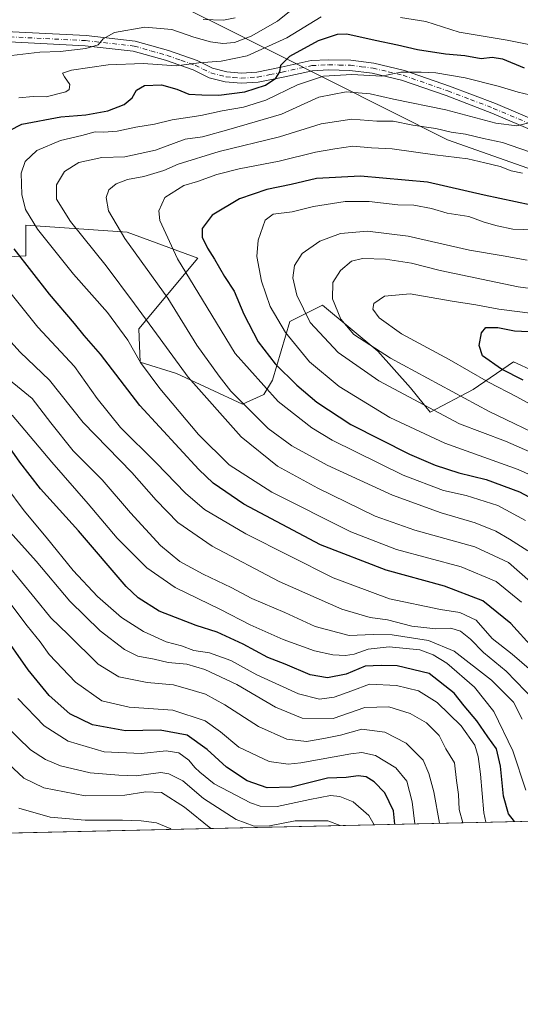
# Model space of a CAD drawing. Units: metres. Extents: x 655101 to 658571, y 4734802 to 4737193.
# Drawn here: x 657450 to 657602, y 4734802 to 4735102 of the extents above; entities that cross this region are included whole.
import ezdxf

# ---------------------------------------------------------------- set-up
doc = ezdxf.new("R2010")
doc.units = ezdxf.units.M
doc.header["$MEASUREMENT"] = 0
doc.linetypes.add('DGN Style 4', pattern=[2.6384748266838614, 1.318413404963828, -0.6592067024819142, 0.001648016756204785, -0.6592067024819142])
for name, color, linetype, lineweight in [('Arbolado forestal CxS', 92, 'Continuous', 0), ('Camino Cxs', 7, 'Continuous', 0), ('Camino eje', 30, 'DGN Style 4', 13), ('Comarca CxS', 21, 'Continuous', 0), ('Comunidad Autónoma CxS', 142, 'Continuous', 0), ('Curva de nivel maestra', 30, 'Continuous', 30), ('Curva de nivel normal', 30, 'Continuous', 0), ('Entidad de ámbito territorial CxS', 92, 'Continuous', 0), ('Municipio CxS', 4, 'Continuous', 0), ('Provincia CxS', 1, 'Continuous', 0)]:
    doc.layers.add(name, color=color, linetype=linetype, lineweight=lineweight)

msp = doc.modelspace()

# ---------------------------------------------------------------- linework, layer by layer
at = {"layer": 'Arbolado forestal CxS', "color": 92, "linetype": 'Continuous', "lineweight": 0, "extrusion": (-0.3734645025101533, -0.008485416344077167, 0.9276056614069964), "elevation": -284951.7635348855, "flags": 128}
msp.add_lwpolyline([(-4718698.770256049, 710223.3920022068), (-4718698.77025605, 709487.9994358526)], dxfattribs=at)
at = {"layer": 'Arbolado forestal CxS', "color": 92, "linetype": 'Continuous', "lineweight": 0}
for points in [[(657140.6935000002, 4735285.6369, 792.1579000000056), (657206.7572999997, 4735268.3507, 800.2189999999973), (657237.2346999999, 4735293.485900001, 791.1281000000017), (657275.5723000001, 4735300.9663, 776.3375999999989), (657285.0078999996, 4735302.8073, 771.107999999993), (657331.6164999995, 4735266.686699999, 778.9370000000055), (657361.9121000003, 4735230.565300001, 790.2762999999978), (657360.1287000002, 4735191.3321, 814.2050000000019), (657405.1533000005, 4735158.656500001, 822.867499999993), (657467.4946999997, 4735121.528700001, 848.5026999999973), (657509.5425000006, 4735100.820699999, 859.7862000000023), (657580.0850999998, 4735065.265100001, 890.6027000000032), (657637.3589000005, 4735045.114900001, 896.2502999999997), (657684.1826999999, 4735032.844900001, 901.4921999999933), (657731.8114999998, 4735033.316299999, 905.7703000000038), (657771.5264999998, 4735041.7619, 903.251099999994)], [(657771.5264999998, 4735041.7619, 903.251099999994), (657731.8114999998, 4735033.316299999, 905.7703000000038), (657684.1826999999, 4735032.844900001, 901.4921999999933), (657637.3589000005, 4735045.114900001, 896.2502999999997), (657580.0850999998, 4735065.265100001, 890.6027000000032), (657509.5425000006, 4735100.820699999, 859.7862000000023), (657467.4946999997, 4735121.528700001, 848.5026999999973), (657405.1533000005, 4735158.656500001, 822.867499999993), (657360.1287000002, 4735191.3321, 814.2050000000019), (657361.9121000003, 4735230.565300001, 790.2762999999978), (657331.6164999995, 4735266.686699999, 778.9370000000055), (657285.0078999996, 4735302.8073, 771.107999999993), (657275.5723000001, 4735300.9663, 776.3375999999989), (657237.2346999999, 4735293.485900001, 791.1281000000017), (657206.7572999997, 4735268.3507, 800.2189999999973), (657140.6935000002, 4735285.6369, 792.1579000000056)], [(657140.6935000002, 4735285.6369, 792.1579000000056), (657206.7572999997, 4735268.3507, 800.2189999999973), (657237.2346999999, 4735293.485900001, 791.1281000000017), (657275.5723000001, 4735300.9663, 776.3375999999989), (657285.0078999996, 4735302.8073, 771.107999999993), (657331.6164999995, 4735266.686699999, 778.9370000000055), (657361.9121000003, 4735230.565300001, 790.2762999999978), (657360.1287000002, 4735191.3321, 814.2050000000019), (657405.1533000005, 4735158.656500001, 822.867499999993), (657467.4946999997, 4735121.528700001, 848.5026999999973), (657509.5425000006, 4735100.820699999, 859.7862000000023), (657580.0850999998, 4735065.265100001, 890.6027000000032), (657637.3589000005, 4735045.114900001, 896.2502999999997), (657684.1826999999, 4735032.844900001, 901.4921999999933), (657731.8114999998, 4735033.316299999, 905.7703000000038), (657771.5264999998, 4735041.7619, 903.251099999994)], [(657140.6935000002, 4735285.6369, 792.1579000000056), (657206.7572999997, 4735268.3507, 800.2189999999973), (657237.2346999999, 4735293.485900001, 791.1281000000017), (657275.5723000001, 4735300.9663, 776.3375999999989), (657285.0078999996, 4735302.8073, 771.107999999993), (657331.6164999995, 4735266.686699999, 778.9370000000055), (657361.9121000003, 4735230.565300001, 790.2762999999978), (657360.1287000002, 4735191.3321, 814.2050000000019), (657405.1533000005, 4735158.656500001, 822.867499999993), (657467.4946999997, 4735121.528700001, 848.5026999999973), (657509.5425000006, 4735100.820699999, 859.7862000000023), (657580.0850999998, 4735065.265100001, 890.6027000000032), (657637.3589000005, 4735045.114900001, 896.2502999999997), (657684.1826999999, 4735032.844900001, 901.4921999999933), (657731.8114999998, 4735033.316299999, 905.7703000000038), (657771.5264999998, 4735041.7619, 903.251099999994)], [(657430.2225000003, 4735028.634299999, 864.6901000000071), (657451.8485000003, 4735030.0219, 875.2388000000066), (657451.8487000001, 4735039.3387, 878.2434000000068), (657482.6577000003, 4735037.1885, 890.2195999999967), (657504.1517000003, 4735029.304500001, 897.1947999999975), (657486.2392999995, 4735007.804300001, 882.1649999999937), (657486.6222999999, 4734997.645300001, 879.3151000000071), (657497.7030999997, 4734994.1863, 883.1677999999956), (657517.7641000003, 4734984.8695, 889.232999999993), (657524.2121000001, 4734987.736300001, 893.8098000000028), (657526.8460999997, 4734992.1261, 896.7391000000061), (657532.0932999998, 4735009.953700001, 905.965400000001), (657542.1244999999, 4735014.970699999, 912.5383000000003), (657558.9243000001, 4735000.9277, 914.3818999999932), (657568.8570999998, 4734989.8499, 911.748900000006), (657574.8450999996, 4734982.4409, 909.0001999999951), (657587.9370999997, 4734989.276699999, 917.0129000000015), (657600.1583000004, 4734997.769300001, 926.7200000000012), (657612.6105000004, 4734992.087300001, 927.8534000000074)], [(657612.6105000004, 4734992.087300001, 927.8534000000074), (657600.1583000004, 4734997.769300001, 926.7200000000012), (657587.9370999997, 4734989.276699999, 917.0129000000015), (657574.8450999996, 4734982.4409, 909.0001999999951), (657568.8570999998, 4734989.8499, 911.748900000006), (657558.9243000001, 4735000.9277, 914.3818999999932), (657542.1244999999, 4735014.970699999, 912.5383000000003), (657532.0932999998, 4735009.953700001, 905.965400000001), (657526.8460999997, 4734992.1261, 896.7391000000061), (657524.2121000001, 4734987.736300001, 893.8098000000028), (657517.7641000003, 4734984.8695, 889.232999999993), (657497.7030999997, 4734994.1863, 883.1677999999956), (657486.6222999999, 4734997.645300001, 879.3151000000071), (657486.2392999995, 4735007.804300001, 882.1649999999937), (657504.1517000003, 4735029.304500001, 897.1947999999975), (657482.6577000003, 4735037.1885, 890.2195999999967), (657451.8487000001, 4735039.3387, 878.2434000000068), (657451.8485000003, 4735030.0219, 875.2388000000066), (657430.2225000003, 4735028.634299999, 864.6901000000071)], [(657430.2225000003, 4735028.634299999, 864.6901000000071), (657451.8485000003, 4735030.0219, 875.2388000000066), (657451.8487000001, 4735039.3387, 878.2434000000068), (657482.6577000003, 4735037.1885, 890.2195999999967), (657504.1517000003, 4735029.304500001, 897.1947999999975), (657486.2392999995, 4735007.804300001, 882.1649999999937), (657486.6222999999, 4734997.645300001, 879.3151000000071), (657497.7030999997, 4734994.1863, 883.1677999999956), (657517.7641000003, 4734984.8695, 889.232999999993), (657524.2121000001, 4734987.736300001, 893.8098000000028), (657526.8460999997, 4734992.1261, 896.7391000000061), (657532.0932999998, 4735009.953700001, 905.965400000001), (657542.1244999999, 4735014.970699999, 912.5383000000003), (657558.9243000001, 4735000.9277, 914.3818999999932), (657568.8570999998, 4734989.8499, 911.748900000006), (657574.8450999996, 4734982.4409, 909.0001999999951), (657587.9370999997, 4734989.276699999, 917.0129000000015), (657600.1583000004, 4734997.769300001, 926.7200000000012), (657612.6105000004, 4734992.087300001, 927.8534000000074)], [(657430.2225000003, 4735028.634299999, 864.6901000000071), (657451.8485000003, 4735030.0219, 875.2388000000066), (657451.8487000001, 4735039.3387, 878.2434000000068), (657482.6577000003, 4735037.1885, 890.2195999999967), (657504.1517000003, 4735029.304500001, 897.1947999999975), (657486.2392999995, 4735007.804300001, 882.1649999999937), (657486.6222999999, 4734997.645300001, 879.3151000000071), (657497.7030999997, 4734994.1863, 883.1677999999956), (657517.7641000003, 4734984.8695, 889.232999999993), (657524.2121000001, 4734987.736300001, 893.8098000000028), (657526.8460999997, 4734992.1261, 896.7391000000061), (657532.0932999998, 4735009.953700001, 905.965400000001), (657542.1244999999, 4735014.970699999, 912.5383000000003), (657558.9243000001, 4735000.9277, 914.3818999999932), (657568.8570999998, 4734989.8499, 911.748900000006), (657574.8450999996, 4734982.4409, 909.0001999999951), (657587.9370999997, 4734989.276699999, 917.0129000000015), (657600.1583000004, 4734997.769300001, 926.7200000000012), (657612.6105000004, 4734992.087300001, 927.8534000000074)], [(657871.6243000004, 4734863.9692, 988.811799999996), (657175.8158, 4734848.159800001, 713.2231999999932), (657173.0059000002, 4734850.9647, 712.9092999999993), (657158.2720999997, 4734873.120300001, 710.5026000000071)]]:
    msp.add_polyline3d(points, dxfattribs=at)
at = {"layer": 'Camino Cxs', "color": 7, "linetype": 'Continuous', "lineweight": 0}
for points in [[(657433.3800999997, 4735098.850099999, 859.4481999999989), (657470.1300999997, 4735097.0101, 864.6206999999995), (657485.1101000002, 4735095.3301, 867.3435000000027), (657495.2701000003, 4735092.4301, 868.404999999999), (657503.9801000003, 4735089.4001, 870.4363000000012), (657508.6501000002, 4735087.090100001, 872.5200999999943), (657512.9901000002, 4735086.0001, 873.362500000003), (657517.4001000002, 4735085.590100001, 873.1542000000045), (657522.1101000002, 4735085.9101, 874.6002000000008), (657529.4600999998, 4735087.370100001, 875.5360999999976), (657538.5900999998, 4735089.4001, 877.0323000000062), (657543.8400999998, 4735089.670100001, 878.3470999999992), (657550.6700999998, 4735089.5101, 879.6297000000051), (657557.7401000002, 4735088.610099999, 880.0699000000022), (657567.0100999996, 4735086.4001, 883.1653999999982), (657580.7200999996, 4735081.640100001, 883.3709999999993), (657594.7100999998, 4735076.300100001, 884.2394000000058), (657608.4600999998, 4735070.470100001, 886.5387999999948)], [(657433.3800999997, 4735098.850099999, 859.4481999999989), (657470.1300999997, 4735097.0101, 864.6206999999995), (657485.1101000002, 4735095.3301, 867.3435000000027), (657495.2701000003, 4735092.4301, 868.404999999999), (657503.9801000003, 4735089.4001, 870.4363000000012), (657508.6501000002, 4735087.090100001, 872.5200999999943), (657512.9901000002, 4735086.0001, 873.362500000003), (657517.4001000002, 4735085.590100001, 873.1542000000045), (657522.1101000002, 4735085.9101, 874.6002000000008), (657529.4600999998, 4735087.370100001, 875.5360999999976), (657538.5900999998, 4735089.4001, 877.0323000000062), (657543.8400999998, 4735089.670100001, 878.3470999999992), (657550.6700999998, 4735089.5101, 879.6297000000051), (657557.7401000002, 4735088.610099999, 880.0699000000022), (657567.0100999996, 4735086.4001, 883.1653999999982), (657580.7200999996, 4735081.640100001, 883.3709999999993), (657594.7100999998, 4735076.300100001, 884.2394000000058), (657608.4600999998, 4735070.470100001, 886.5387999999948)], [(657607.2200999996, 4735067.640100001, 886.2290999999968), (657593.5601000005, 4735073.4301, 886.8858000000038), (657579.6601, 4735078.7401, 884.1524999999965), (657566.1401000004, 4735083.4301, 882.3022999999957), (657557.1901000004, 4735085.5701, 882.294399999999), (657550.4401000004, 4735086.420100001, 881.6535000000005), (657543.8800999997, 4735086.5801, 879.917300000001), (657539.0100999996, 4735086.3301, 878.7247999999963), (657530.1001000004, 4735084.350099999, 877.2479000000021), (657522.5201000003, 4735082.840100001, 875.3328999999941), (657517.3601000002, 4735082.4901, 874.5568000000059), (657512.4700999996, 4735082.940099999, 875.1836000000039), (657507.5701000001, 4735084.170100001, 873.2859000000027), (657502.7801000001, 4735086.550100001, 870.790599999993), (657494.3400999998, 4735089.4801, 869.9051000000036), (657484.5100999996, 4735092.290100001, 867.8402999999963), (657469.8800999997, 4735093.9301, 868.0877999999939), (657433.1300999997, 4735095.770099999, 860.8497000000062)], [(657607.2200999996, 4735067.640100001, 886.2290999999968), (657593.5601000005, 4735073.4301, 886.8858000000038), (657579.6601, 4735078.7401, 884.1524999999965), (657566.1401000004, 4735083.4301, 882.3022999999957), (657557.1901000004, 4735085.5701, 882.294399999999), (657550.4401000004, 4735086.420100001, 881.6535000000005), (657543.8800999997, 4735086.5801, 879.917300000001), (657539.0100999996, 4735086.3301, 878.7247999999963), (657530.1001000004, 4735084.350099999, 877.2479000000021), (657522.5201000003, 4735082.840100001, 875.3328999999941), (657517.3601000002, 4735082.4901, 874.5568000000059), (657512.4700999996, 4735082.940099999, 875.1836000000039), (657507.5701000001, 4735084.170100001, 873.2859000000027), (657502.7801000001, 4735086.550100001, 870.790599999993), (657494.3400999998, 4735089.4801, 869.9051000000036), (657484.5100999996, 4735092.290100001, 867.8402999999963), (657469.8800999997, 4735093.9301, 868.0877999999939), (657433.1300999997, 4735095.770099999, 860.8497000000062)]]:
    msp.add_polyline3d(points, dxfattribs=at)
at = {"layer": 'Camino eje', "color": 30, "linetype": 'DGN Style 4', "lineweight": 13}
msp.add_polyline3d([(657433.2550999997, 4735097.3101, 859.6925000000047), (657470.0050999997, 4735095.470100001, 866.3318), (657484.8101000005, 4735093.8101, 867.4418000000006), (657489.8901000004, 4735092.360099999, 867.9076999999961), (657494.8051000005, 4735090.9551, 869.0822999999947), (657499.0251000002, 4735089.4901, 869.4688000000025), (657503.3800999997, 4735087.975099999, 870.436600000001), (657505.7150999998, 4735086.8201, 871.8102999999975), (657508.1101000002, 4735085.630100001, 872.9505999999965), (657512.7301000003, 4735084.470100001, 874.2691000000051), (657514.9351000005, 4735084.265100001, 874.0834999999934), (657517.3800999997, 4735084.040100001, 873.8466000000045), (657522.3151000004, 4735084.3751, 874.9801000000008), (657526.1051000003, 4735085.130100001, 875.9054000000034), (657529.7801000001, 4735085.860099999, 876.3775000000023), (657538.8000999996, 4735087.8651, 877.2857999999978), (657543.8601000002, 4735088.1251, 878.6008000000003), (657547.1401000004, 4735088.045100001, 879.5604000000021), (657550.5551000005, 4735087.965100001, 879.9070000000065), (657553.9301000005, 4735087.540100001, 880.0522000000057), (657557.4650999998, 4735087.090100001, 880.431500000006), (657562.1001000004, 4735085.985099999, 881.3362999999954), (657566.5751, 4735084.915100001, 882.6057000000001), (657580.1901000004, 4735080.190099999, 883.6775000000052), (657587.1401000004, 4735077.5351, 883.0273000000016), (657594.1350999996, 4735074.8651, 885.4328999999999), (657607.8400999998, 4735069.0551, 886.2649999999995)], dxfattribs=at)
at = {"layer": 'Comarca CxS', "color": 21, "linetype": 'Continuous', "lineweight": 0, "flags": 128}
msp.add_lwpolyline([(655210.7754896024, 4734803.512262911), (655153.4600011742, 4734802.209982639), (655126.9704999989, 4735979.492500001), (655123.2677999996, 4736144.054900001), (655110.7399977432, 4736700.833028571), (655103.9269999994, 4737003.624500001), (655101.9038000006, 4737093.542400001), (655101.4100011757, 4737115.489982612), (655142.3725907247, 4737116.421524879), (655386.5491000012, 4737121.9743), (655761.9898057147, 4737130.51185742), (655816.0387886915, 4737131.74094896), (658510.3200012028, 4737193.009982613), (658538.4175449775, 4735971.461214183), (658563.5300012013, 4734879.689982637), (655292.172446829, 4734805.361706239)], close=True, dxfattribs=at)
at = {"layer": 'Comunidad Autónoma CxS', "color": 142, "linetype": 'Continuous', "lineweight": 0, "flags": 128}
msp.add_lwpolyline([(655210.7754896024, 4734803.512262911), (655153.4600011742, 4734802.209982639), (655126.9704999989, 4735979.492500001), (655123.2677999996, 4736144.054900001), (655110.7399977432, 4736700.833028571), (655103.9269999994, 4737003.624500001), (655101.9038000006, 4737093.542400001), (655101.4100011757, 4737115.489982612), (655142.3725907247, 4737116.421524879), (655386.5491000012, 4737121.9743), (655761.9898057147, 4737130.51185742), (655816.0387886915, 4737131.74094896), (658510.3200012028, 4737193.009982613), (658538.4175449775, 4735971.461214183), (658563.5300012013, 4734879.689982637), (655292.172446829, 4734805.361706239)], close=True, dxfattribs=at)
at = {"layer": 'Curva de nivel maestra', "color": 30, "linetype": 'Continuous', "lineweight": 30, "flags": 128}
for points, elevation in [([(657443.04, 4735066.1501), (657450.5599999997, 4735070.0101), (657462.5, 4735072.300100001), (657470.0899999999, 4735072.880100001), (657476.7199999997, 4735074.120100001), (657481.79, 4735076.020099999), (657484.2100000001, 4735078.110099999), (657485.4600000001, 4735080.390100001), (657487.9400000004, 4735081.8301), (657493.0599999997, 4735082.020099999), (657497.7400000002, 4735080.690099999), (657501.3899999997, 4735079.220100001), (657505.3600000005, 4735079.0001), (657510.5700000003, 4735078.840100001), (657518.4900000002, 4735079.9001), (657524.7000000002, 4735081.920100001), (657527.8499999996, 4735084.0101), (657529.0499999998, 4735086.020099999), (657529.3700000001, 4735088.020099999), (657532.1600000003, 4735090.720100001), (657540.8399999999, 4735095.550100001), (657546.6500000004, 4735097.420100001), (657549.4800000006, 4735097.550100001), (657558.0999999996, 4735095.630100001), (657564.9299999997, 4735094.1801), (657570.9500000002, 4735092.7401), (657579.5099999999, 4735091.460100001), (657585.3899999997, 4735090.940099999), (657590.4000000004, 4735090.0101), (657593.6900000004, 4735090.440099999), (657596.8799999999, 4735089.960100001), (657603.4400000004, 4735087.1801)], 875), ([(657605.5999999996, 4735045.420100001), (657591.2699999996, 4735048.4101), (657574.04, 4735052.440099999), (657553.6900000004, 4735054.220100001), (657540.2699999996, 4735053.540100001), (657532.5199999996, 4735051.6501), (657525.1299999999, 4735050.210100001), (657516.7800000003, 4735047.280099999), (657508.5599999997, 4735042.3101), (657505.4400000004, 4735038.340100001), (657505.5, 4735035.640100001), (657507.1200000001, 4735032.300100001), (657509.2300000006, 4735029.0001), (657512.2400000002, 4735023.6501), (657515.1799999997, 4735019.2401), (657518.1200000001, 4735012.200099999), (657522.5099999999, 4735003.8201), (657527.7199999997, 4734997.120100001), (657534.2599999999, 4734990.5801), (657540.3200000003, 4734985.4801), (657550.6699999999, 4734978.670100001), (657568.5599999997, 4734969.600099999), (657576.4100000003, 4734966.3201), (657583.5599999997, 4734963.950099999), (657591.9100000003, 4734961.890100001), (657602.0099999999, 4734958.1601), (657608.9900000002, 4734954.4101)], 900), ([(657606.2000000002, 4734910.610099999), (657599.3799999999, 4734918.0601), (657590.8700000001, 4734924.9901), (657579.1500000004, 4734929.5001), (657561.4299999997, 4734934.280099999), (657541.4800000006, 4734942.0801), (657518.1200000001, 4734954.460100001), (657508.8399999999, 4734960.8301), (657504.4299999997, 4734964.940099999), (657486.5300000003, 4734984.390100001), (657474.5, 4735000.040100001), (657469.5800000001, 4735005.700099999), (657466.6500000004, 4735009.4001), (657459.0599999997, 4735018.270099999), (657448.2800000003, 4735032.1501)], 875), ([(657603.0999999996, 4734992.190099999), (657596.5, 4734995.520099999), (657590.7999999998, 4734999.600099999), (657589.7000000002, 4735002.710100001), (657590.4699999997, 4735006.590100001), (657591.8099999997, 4735008.130100001), (657595.4199999999, 4735008.1601), (657600.5199999996, 4735007.210100001), (657606.75, 4735006.840100001)], 925), ([(657600.4653000003, 4734857.808499999), (657598.7199999997, 4734860.1501), (657597.1799999997, 4734865.5001), (657596.2400000002, 4734874.700099999), (657594.9900000002, 4734879.9101), (657592.3700000001, 4734883.5601), (657589.0099999999, 4734888.5101), (657585.1399999997, 4734892.9901), (657582.1600000003, 4734896.9001), (657574.5800000001, 4734902.9101), (657564.7699999996, 4734905.1801), (657559.9699999997, 4734905.270099999), (657555.1100000005, 4734905.090100001), (657549.2699999996, 4734902.6501), (657543.5999999996, 4734901.520099999), (657538.3300000001, 4734902.4801), (657530.6900000004, 4734905.7401), (657525.4600000001, 4734907.7401), (657517.9600000001, 4734911.850099999), (657510.0700000003, 4734915.460100001), (657503.5999999996, 4734917.450099999), (657492.3799999999, 4734921.800100001), (657485.9500000002, 4734925.880100001), (657482.3399999999, 4734929.390100001), (657467.8399999999, 4734946.2601), (657456.3099999997, 4734959.0601), (657449.9800000006, 4734967.210100001), (657444.5800000001, 4734974.9301)], 850), ([(657564.1229999998, 4734856.9827), (657563.7000000002, 4734861.120100001), (657561.0800000001, 4734866.5801), (657557.8200000003, 4734869.940099999), (657555.3200000003, 4734871.460100001), (657552.9400000004, 4734871.7501), (657549.2699999996, 4734871.2301), (657543.5999999996, 4734871.0701), (657532.5999999996, 4734868.3201), (657525.2699999996, 4734868.100099999), (657519.1699999999, 4734870.2401), (657512.8300000001, 4734874.3301), (657506.9699999997, 4734879.800100001), (657500.8899999997, 4734884.1501), (657492.7300000006, 4734885.6501), (657482.1200000001, 4734885.4001), (657472.0800000001, 4734887.2301), (657465.2300000006, 4734890.5801), (657458.9500000002, 4734896.1801), (657452.5800000001, 4734904.0101), (657444.29, 4734915.7601)], 825)]:
    msp.add_lwpolyline(points, dxfattribs=dict(at, elevation=elevation))
at = {"layer": 'Curva de nivel normal', "color": 30, "linetype": 'Continuous', "lineweight": 0, "flags": 128}
for points, elevation in [([(657447.5, 4735090.960100001), (657456.0800000001, 4735091.920100001), (657462.2699999996, 4735092.120100001), (657470.0800000001, 4735093.0801), (657473.8300000001, 4735094.210100001), (657475.3499999996, 4735096.0101), (657478.7999999998, 4735097.9801), (657487.9800000006, 4735099.540100001), (657496.29, 4735098.860099999), (657502.9600000001, 4735096.530099999), (657507.9800000006, 4735095.100099999), (657511.7300000006, 4735094.610099999), (657515.3399999999, 4735094.950099999), (657520.3600000005, 4735096.840100001), (657528.4000000004, 4735101.360099999), (657532.0599999997, 4735104.350099999)], 865), ([(657449.7100000001, 4735078.100099999), (657454.04, 4735078.450099999), (657458.04, 4735078.420100001), (657464, 4735079.9301), (657464.9900000002, 4735080.620100001), (657465.1699999999, 4735082.120100001), (657463.5899999999, 4735084.4101), (657463.0099999999, 4735085.540100001), (657465.7300000006, 4735086.4801), (657476.8600000005, 4735088.0801), (657487.54, 4735088.4801), (657497.6200000001, 4735087.8301), (657504.5, 4735088.7601), (657511.2300000006, 4735089.2601), (657519.1299999999, 4735090.870100001), (657531.1799999997, 4735096.340100001), (657541.6299999999, 4735102.700099999)], 870), ([(657505.7300000006, 4735101.940099999), (657511.9299999997, 4735101.6801), (657515.5099999999, 4735102.360099999)], 860), ([(657565.7800000003, 4735102.530099999), (657573.5599999997, 4735101.3201), (657583.6500000004, 4735098.0701), (657598.2199999997, 4735095.640100001), (657614.8899999997, 4735092.3101)], 870), ([(657608.5499999998, 4735078.1501), (657601.6399999997, 4735079.7501), (657595.4900000002, 4735081.640100001), (657585.5, 4735084.200099999), (657576.5499999998, 4735085.720100001), (657572.0599999997, 4735085.880100001), (657565.8799999999, 4735085.890100001), (657560.1799999997, 4735084.6601), (657551.0499999998, 4735085.130100001), (657542.4299999997, 4735084.620100001), (657534.5099999999, 4735082.0001), (657524.8099999997, 4735077.3301), (657518.0599999997, 4735075.1801), (657511.5499999998, 4735074.120100001), (657505.04, 4735072.720100001), (657496.3799999999, 4735071.350099999), (657490.9400000004, 4735070.0601), (657485.2699999996, 4735069.120100001), (657479.5999999996, 4735067.920100001), (657475.5999999996, 4735067.5801), (657472.9400000004, 4735067.6801), (657468.8399999999, 4735066.600099999), (657462.3799999999, 4735065.040100001), (657455.1900000004, 4735062.0001), (657451.5999999996, 4735058.6501), (657450.4500000002, 4735055.090100001), (657450.6399999997, 4735048.690099999), (657451.6799999997, 4735044.050100001), (657455.3499999996, 4735038.0601), (657466.3600000005, 4735024.450099999), (657476.6299999999, 4735012.710100001), (657482.8799999999, 4735004.300100001), (657486.75, 4734997.5001), (657492.5599999997, 4734989.610099999), (657504.3399999999, 4734975.630100001), (657513.6600000003, 4734966.370100001), (657526.6699999999, 4734958.090100001), (657550.7000000002, 4734945.9801), (657564.5599999997, 4734940.5801), (657584.2699999996, 4734935.370100001), (657594.9400000004, 4734930.920100001), (657602.5999999996, 4734924.5601)], 880), ([(657608.6699999999, 4734927.870100001), (657598.6299999999, 4734936.620100001), (657588.4600000001, 4734941.460100001), (657570.1600000003, 4734946.450099999), (657558.0899999999, 4734950.7401), (657540.7100000001, 4734959.2401), (657528.4100000003, 4734966.020099999), (657517.3200000003, 4734974.920100001), (657501.2000000002, 4734993.020099999), (657492.7300000006, 4735004.7601), (657484.8700000001, 4735015.340100001), (657476.29, 4735026.970100001), (657465.4000000004, 4735040.460100001), (657461.1299999999, 4735047.220100001), (657461.1799999997, 4735051.5701), (657463.6200000001, 4735055.6801), (657467.9600000001, 4735058.370100001), (657474.9400000004, 4735059.9301), (657481.9400000004, 4735060.130100001), (657491.2699999996, 4735062.1601), (657500.2699999996, 4735065.5101), (657505.5999999996, 4735066.1601), (657513.5999999996, 4735068.460100001), (657529.5999999996, 4735073.100099999), (657540.9400000004, 4735078.220100001), (657549.2699999996, 4735079.9001), (657556.5999999996, 4735079.2601), (657563.7100000001, 4735077.690099999), (657579.6399999997, 4735074.4001), (657594.79, 4735070.4001), (657601.2000000002, 4735069.540100001), (657605.2699999996, 4735070.530099999)], 885), ([(657607.6799999997, 4735060.7601), (657596.8200000003, 4735064.470100001), (657591.0999999996, 4735065.670100001), (657585.5999999996, 4735067.0101), (657581.2699999996, 4735067.5801), (657576.5999999996, 4735068.720100001), (657569.5999999996, 4735069.7401), (657563.5999999996, 4735070.9301), (657558.5999999996, 4735070.970100001), (657551.04, 4735071.620100001), (657541.7000000002, 4735070.1801), (657529.04, 4735066.1801), (657510.5999999996, 4735061.690099999), (657498.1200000001, 4735057.9101), (657493.8200000003, 4735056.0001), (657487.6799999997, 4735054.130100001), (657482.7400000002, 4735053.170100001), (657479.29, 4735051.9001), (657477.1100000005, 4735050.020099999), (657476.2599999999, 4735047.690099999), (657476.9400000004, 4735043.690099999), (657481.9800000006, 4735035.2601), (657495.0300000003, 4735017.050100001), (657503.8499999996, 4735002.840100001), (657510.6600000003, 4734993.370100001), (657514.1699999999, 4734988.8301), (657525.5800000001, 4734977.4301), (657532.7199999997, 4734972.200099999), (657543.4600000001, 4734966.300100001), (657563.4100000003, 4734957.120100001), (657578.2199999997, 4734951.7401), (657588.5099999999, 4734948.770099999), (657594.8600000005, 4734946.2301), (657599, 4734943.790100001), (657604.5800000001, 4734940.1601)], 890), ([(657603.8799999999, 4734949.4901), (657595.4699999997, 4734953.970100001), (657585.8399999999, 4734957.0101), (657578.9299999997, 4734958.5701), (657566.5999999996, 4734963.2501), (657545.0700000003, 4734973.860099999), (657538.8099999997, 4734977.6801), (657528.5499999998, 4734985.640100001), (657515.5599999997, 4735000.3101), (657505.5499999998, 4735016.640100001), (657497.9199999999, 4735029.020099999), (657492.6100000005, 4735040.780099999), (657492.3200000003, 4735043.640100001), (657494.1399999997, 4735047.690099999), (657499.9000000004, 4735051.360099999), (657504.0499999998, 4735052.5601), (657509.9199999999, 4735054.720100001), (657516.7599999999, 4735056.470100001), (657528.9400000004, 4735058.8301), (657540, 4735061.5601), (657545.8499999996, 4735062.5801), (657551.3300000001, 4735063.390100001), (657556.9400000004, 4735062.9001), (657563.2699999996, 4735062.540100001), (657576.2699999996, 4735060.670100001), (657586.2699999996, 4735059.4901), (657591.4800000006, 4735058.2401), (657596.0899999999, 4735057.140100001), (657599.4800000006, 4735055.860099999), (657602.9400000004, 4735055.090100001)], 895), ([(657611.9699999997, 4734960.280099999), (657601.5800000001, 4734964.9901), (657579.2699999996, 4734973.020099999), (657562.5199999996, 4734980.800100001), (657547.1200000001, 4734990.200099999), (657538.1500000004, 4734997.7401), (657530.8600000005, 4735006.610099999), (657526.1399999997, 4735014.550100001), (657523.4900000002, 4735022.2401), (657522.1299999999, 4735029.7401), (657522.5499999998, 4735034.780099999), (657524.5999999996, 4735040.8201), (657527.0499999998, 4735042.710100001), (657532.8899999997, 4735043.340100001), (657539.3799999999, 4735044.9801), (657549, 4735046.550100001), (657556.2699999996, 4735046.5601), (657565.0300000003, 4735045.520099999), (657569.8700000001, 4735045.370100001), (657575.2599999999, 4735044.390100001), (657580.0199999996, 4735042.9301), (657586.5999999996, 4735041.970100001), (657591.2699999996, 4735040.200099999), (657595.2699999996, 4735039.140100001), (657599.9500000002, 4735038.110099999), (657606.5300000003, 4735037.9101)], 905), ([(657609.29, 4734968.550100001), (657597.7199999997, 4734973.5701), (657583.7199999997, 4734978.8201), (657559.2000000002, 4734991.950099999), (657546.8300000001, 4735000.5801), (657538.3399999999, 4735009.7401), (657534.2400000002, 4735017.9801), (657533.0700000003, 4735023.3201), (657533.5300000003, 4735027.040100001), (657535.9400000004, 4735030.6501), (657541.2699999996, 4735034.420100001), (657547.5999999996, 4735036.7301), (657555.7300000006, 4735037.530099999), (657568.1200000001, 4735035.970100001), (657586.7699999996, 4735031.710100001), (657597.0800000001, 4735030.030099999), (657604.3099999997, 4735028.700099999)], 910), ([(657610.9800000006, 4734973.9101), (657592.8399999999, 4734982.640100001), (657562.75, 4734998.840100001), (657551.5899999999, 4735006.0001), (657547.6699999999, 4735010.7501), (657545.1200000001, 4735016.940099999), (657545.2199999997, 4735021.840100001), (657547.54, 4735025.5701), (657550.9400000004, 4735028.360099999), (657554.2699999996, 4735029.200099999), (657561.25, 4735028.970100001), (657569.2000000002, 4735027.720100001), (657577.9199999999, 4735025.520099999), (657601.5899999999, 4735020.5601), (657619.7400000002, 4735018.1501)], 915), ([(657605.6200000001, 4734903.700099999), (657599.8099999997, 4734908.7501), (657593.7100000001, 4734913.550100001), (657588.8600000005, 4734919.0801), (657583.8600000005, 4734921.420100001), (657578.0300000003, 4734922.3201), (657562.5, 4734925.5801), (657545.2999999998, 4734931.970100001), (657518.75, 4734945.360099999), (657506.1500000004, 4734952.780099999), (657500.4000000004, 4734957.7401), (657491.4900000002, 4734967.0101), (657480.6600000003, 4734977.7401), (657473.5199999996, 4734986.600099999), (657466.5899999999, 4734996.340100001), (657455.5, 4735008.2501), (657442.7599999999, 4735023.970100001)], 870), ([(657606.0300000003, 4735012.450099999), (657595.7000000002, 4735013.780099999), (657588.75, 4735015.100099999), (657581.4900000002, 4735016.1501), (657568.7599999999, 4735018.370100001), (657560.9100000003, 4735017.7401), (657557.7400000002, 4735015.460100001), (657557.4400000004, 4735013.720100001), (657559.3700000001, 4735011.120100001), (657566.1299999999, 4735006.220100001), (657580.5800000001, 4734998.460100001), (657592.5599999997, 4734991.520099999), (657601.1900000004, 4734987.0801), (657617.2300000006, 4734978.270099999)], 920), ([(657606.79, 4734894.5101), (657598, 4734903.5701), (657591.1100000005, 4734909.3201), (657587.0899999999, 4734913.370100001), (657584.0999999996, 4734915.780099999), (657581.0800000001, 4734916.630100001), (657576.5999999996, 4734916.450099999), (657569.2699999996, 4734917.280099999), (657561.8799999999, 4734919.190099999), (657556.5800000001, 4734919.9301), (657548.0099999999, 4734922.4801), (657528.9199999999, 4734930.880100001), (657508.5099999999, 4734941.640100001), (657498.0999999996, 4734948.860099999), (657491.4299999997, 4734955.6501), (657484.04, 4734964.0101), (657469.2400000002, 4734979.3101), (657459.0499999998, 4734992.1801), (657450.0599999997, 4735000.6601), (657441.5300000003, 4735009.950099999)], 865), ([(657602.8499999996, 4734888.970100001), (657600.2199999997, 4734894.140100001), (657593.4600000001, 4734900.840100001), (657582.1600000003, 4734909.6601), (657574.3499999996, 4734912.920100001), (657563.2400000002, 4734914.610099999), (657557.5300000003, 4734914.770099999), (657550.1600000003, 4734914.4101), (657539.8700000001, 4734917.200099999), (657530.5999999996, 4734921.4101), (657520.5700000003, 4734925.6801), (657514.2599999999, 4734929.100099999), (657505.7699999996, 4734933.130100001), (657498.7000000002, 4734936.9901), (657492.7800000003, 4734941.870100001), (657483.6699999999, 4734951.7501), (657475.0599999997, 4734961.8201), (657466.2300000006, 4734970.6501), (657459.4000000004, 4734979.1501), (657453.7800000003, 4734986.530099999), (657443.1200000001, 4734995.200099999)], 860), ([(657447.7000000002, 4734981.460100001), (657459.7300000006, 4734967.1501), (657470.7999999998, 4734954.550100001), (657479.6399999997, 4734944.0701), (657488.5999999996, 4734935.040100001), (657497.2199999997, 4734929.0801), (657511.0599999997, 4734922.390100001), (657520.0499999998, 4734917.700099999), (657530.1600000003, 4734913.220100001), (657539.6699999999, 4734909.8101), (657545.2000000002, 4734908.530099999), (657549.1100000005, 4734908.3301), (657551.7400000002, 4734908.790100001), (657555.9600000001, 4734910.3301), (657562.3600000005, 4734910.9901), (657571.6799999997, 4734910.100099999), (657575.79, 4734908.5701), (657579.9199999999, 4734906.0001), (657588.2999999998, 4734898.690099999), (657594.25, 4734891.3301), (657600.0199999996, 4734879.3101), (657603.9699999997, 4734867.420100001)], 855), ([(657591.8130000001, 4734857.6117), (657591.1399999997, 4734860.470100001), (657590.1799999997, 4734872.2401), (657589.4199999999, 4734877.670100001), (657588.3799999999, 4734881.040100001), (657584.2800000003, 4734886.9801), (657576.9400000004, 4734894.030099999), (657571.2699999996, 4734897.590100001), (657564.6399999997, 4734899.270099999), (657556.4299999997, 4734899.640100001), (657550.9800000006, 4734897.5801), (657545.5999999996, 4734895.6601), (657541.1799999997, 4734895.100099999), (657534.75, 4734896.6501), (657522.0599999997, 4734902.470100001), (657514.1500000004, 4734906.840100001), (657507.7100000001, 4734909.190099999), (657502.9800000006, 4734909.9101), (657499.1799999997, 4734911.2601), (657494.5599999997, 4734912.4901), (657487.5899999999, 4734915.640100001), (657480.9600000001, 4734919.950099999), (657473.6100000005, 4734926.270099999), (657466.1900000004, 4734934.270099999), (657458.0099999999, 4734944.3301), (657451.3399999999, 4734952.360099999), (657440.04, 4734967.4001)], 845), ([(657446.1900000004, 4734946.940099999), (657454.9500000002, 4734937.040100001), (657465.1799999997, 4734924.9301), (657474.4100000003, 4734915.8201), (657481.7999999998, 4734910.220100001), (657485.9100000003, 4734908.200099999), (657490.8300000001, 4734907.200099999), (657495.1100000005, 4734906.210100001), (657500.7599999999, 4734905.7301), (657506.29, 4734904.0801), (657516.0199999996, 4734899.520099999), (657527.7800000003, 4734892.6801), (657535.9000000004, 4734889.2601), (657545.2999999998, 4734889.140100001), (657554.9400000004, 4734892.540100001), (657562.2199999997, 4734892.720100001), (657568.7199999997, 4734890.690099999), (657573.6900000004, 4734887.860099999), (657577.54, 4734883.9901), (657579.5599999997, 4734879.9101), (657582.2100000001, 4734875.6601), (657582.8200000003, 4734870.350099999), (657583.5, 4734866.050100001), (657583.6600000003, 4734861.5001), (657584.7954000002, 4734857.452299999)], 840), ([(657442.1200000001, 4734940.880100001), (657454.6299999999, 4734925.710100001), (657459.3799999999, 4734919.790100001), (657464.6600000003, 4734914.7601), (657473.8700000001, 4734905.690099999), (657480.0999999996, 4734901.870100001), (657488.7000000002, 4734900.110099999), (657496.7599999999, 4734899.4001), (657502.7199999997, 4734897.720100001), (657506.5300000003, 4734896.5601), (657512.4100000003, 4734893.370100001), (657522.6299999999, 4734886.7601), (657531.1900000004, 4734882.9101), (657537.2100000001, 4734882.200099999), (657542.4400000004, 4734883.120100001), (657547.5899999999, 4734884.140100001), (657554.0599999997, 4734885.960100001), (657561.0899999999, 4734885.0101), (657567.5, 4734881.720100001), (657572.75, 4734876.540100001), (657574.4699999997, 4734872.4801), (657575.9199999999, 4734866.860099999), (657577.6583000004, 4734857.290100001)], 835), ([(657570.1602999996, 4734857.119700001), (657569.3300000001, 4734863.8201), (657567.7100000001, 4734870.140100001), (657564.4400000004, 4734874.220100001), (657558.2400000002, 4734877.890100001), (657554, 4734878.790100001), (657550.6799999997, 4734878.4801), (657535.4800000006, 4734875.7401), (657531.6600000003, 4734875.3301), (657525.8600000005, 4734876.100099999), (657516.6699999999, 4734880.420100001), (657511.0499999998, 4734885.130100001), (657506.3499999996, 4734888.4301), (657496.5899999999, 4734891.6801), (657483.2400000002, 4734892.6501), (657474.9299999997, 4734894.5601), (657466.9400000004, 4734900.200099999), (657458.9600000001, 4734908.6601), (657456.1399999997, 4734912.550100001), (657452.2199999997, 4734917.380100001), (657447.2100000001, 4734923.960100001)], 830), ([(657557.7615999999, 4734856.838), (657556.2199999997, 4734859.6801), (657551.3799999999, 4734863.800100001), (657547.4000000004, 4734865.470100001), (657544.5499999998, 4734865.7501), (657538.2699999996, 4734864.540100001), (657528.3200000003, 4734862.4101), (657523.0899999999, 4734862.540100001), (657520.1399999997, 4734863.520099999), (657509.1699999999, 4734869.2601), (657504.7800000003, 4734872.870100001), (657503.2000000002, 4734874.3201), (657501.4600000001, 4734876.550100001), (657498.4199999999, 4734878.770099999), (657494.5, 4734879.3101), (657486.8700000001, 4734878.550100001), (657475.6299999999, 4734879.040100001), (657464.6699999999, 4734882.290100001), (657457.4100000003, 4734886.970100001), (657449.4299999997, 4734895.270099999)], 820), ([(657445.4800000006, 4734887.2501), (657453.29, 4734879.700099999), (657457.8099999997, 4734876.710100001), (657462.4100000003, 4734874.7601), (657471.4199999999, 4734872.6501), (657480.1600000003, 4734871.9101), (657485.4400000004, 4734871.780099999), (657492.9199999999, 4734872.720100001), (657495.3600000005, 4734872.340100001), (657499.5599999997, 4734870.2401), (657505.8399999999, 4734864.800100001), (657515.7999999998, 4734858.450099999), (657521.2699999996, 4734856.4101), (657525.9400000004, 4734856.5001), (657533.7400000002, 4734858.030099999), (657543.7000000002, 4734858.050100001), (657547.4872000003, 4734856.604599999)], 815), ([(657443.1799999997, 4734878.4301), (657451.2400000002, 4734871.030099999), (657457.2699999996, 4734868.0701), (657469.9199999999, 4734865.670100001), (657481.9600000001, 4734865.8101), (657488.3600000005, 4734866.860099999), (657493.1200000001, 4734866.640100001), (657500.0999999996, 4734862.220100001), (657508.1256999997, 4734855.710300001)], 810), ([(657449.7100000001, 4734861.920100001), (657459.2100000001, 4734859.1601), (657469.9199999999, 4734858.200099999), (657481.2699999996, 4734858.200099999), (657486.9400000004, 4734858.0101), (657491.5899999999, 4734857.4101), (657495.7000000002, 4734855.670100001), (657496.0624000002, 4734855.4362)], 805)]:
    msp.add_lwpolyline(points, dxfattribs=dict(at, elevation=elevation))
at = {"layer": 'Entidad de ámbito territorial CxS', "color": 92, "linetype": 'Continuous', "lineweight": 0, "flags": 128}
msp.add_lwpolyline([(658308.6179999991, 4736115.051999999), (658294.0689999991, 4736046.793999999), (658291.7440000006, 4736035.885), (658349.1110000003, 4736021.613000001), (658357.0729999995, 4736019.631999999), (658390.4050000003, 4736005.767000001), (658390.6339999996, 4736005.672000002), (658410.3890000002, 4735999.426999999), (658503.0720000005, 4735978.542), (658508.4300000007, 4735976.446000001), (658538.4175449775, 4735971.461214183), (658563.5300012013, 4734879.689982637), (655292.172446829, 4734805.361706239)], dxfattribs=at)
at = {"layer": 'Municipio CxS', "color": 4, "linetype": 'Continuous', "lineweight": 0, "flags": 128}
msp.add_lwpolyline([(658308.6179999991, 4736115.051999999), (658294.0689999991, 4736046.793999999), (658291.7440000006, 4736035.885), (658349.1110000003, 4736021.613000001), (658357.0729999995, 4736019.631999999), (658390.4050000003, 4736005.767000001), (658390.6339999996, 4736005.672000002), (658410.3890000002, 4735999.426999999), (658503.0720000005, 4735978.542), (658508.4300000007, 4735976.446000001), (658538.4175449775, 4735971.461214183), (658563.5300012013, 4734879.689982637), (655292.172446829, 4734805.361706239)], dxfattribs=at)
at = {"layer": 'Provincia CxS', "color": 1, "linetype": 'Continuous', "lineweight": 0, "flags": 128}
msp.add_lwpolyline([(655210.7754896024, 4734803.512262911), (655153.4600011742, 4734802.209982639), (655126.9704999989, 4735979.492500001), (655123.2677999996, 4736144.054900001), (655110.7399977432, 4736700.833028571), (655103.9269999994, 4737003.624500001), (655101.9038000006, 4737093.542400001), (655101.4100011757, 4737115.489982612), (655142.3725907247, 4737116.421524879), (655386.5491000012, 4737121.9743), (655761.9898057147, 4737130.51185742), (655816.0387886915, 4737131.74094896), (658510.3200012028, 4737193.009982613), (658538.4175449775, 4735971.461214183), (658563.5300012013, 4734879.689982637), (655292.172446829, 4734805.361706239)], close=True, dxfattribs=at)

doc.saveas('drawing.dxf')
